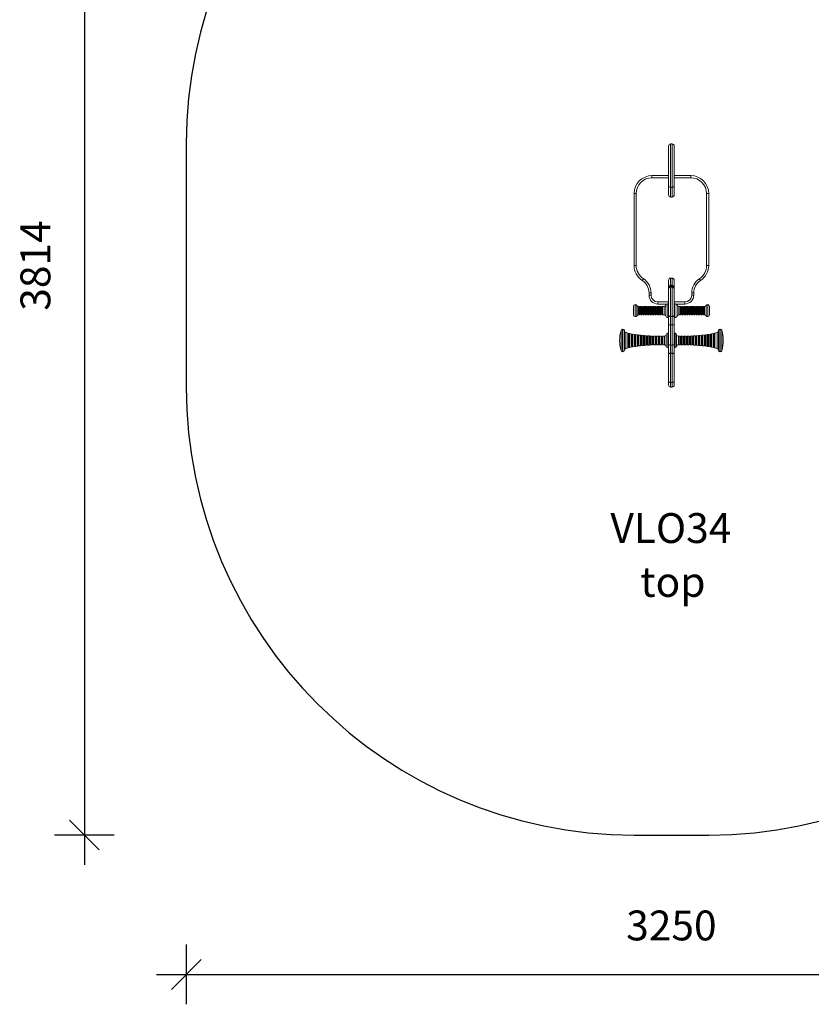
# Model space of a CAD drawing. Units: millimetres. Extents: x 547 to 6722, y 1693 to 8287.
# Drawn here: x 547 to 3199, y 1693 to 4990 of the extents above; entities that cross this region are included whole.
import ezdxf

# ---------------------------------------------------------------- set-up
doc = ezdxf.new("R2010")
doc.units = ezdxf.units.MM
doc.header["$PDSIZE"] = -1
doc.layers.get('0').update_dxf_attribs({"color": 1})
for name, color, linetype in [('SAFETY_AREA', 3, 'Continuous'), ('TIPTAP', 6, 'Continuous'), ('TIPTAP_A1', 4, 'Continuous'), ('TIPTAP_A2', 4, 'Continuous'), ('TIPTAP_DIM', 9, 'Continuous')]:
    doc.layers.add(name, color=color, linetype=linetype)
doc.styles.get("Standard").update_dxf_attribs({"font": 'arial.ttf'})
doc.styles.add('style1', font='arial.ttf', dxfattribs={"height": 100})
doc.dimstyles.new('0000000028386F98', dxfattribs={"dimscale": 100, "dimtxt": 1, "dimasz": 1, "dimexe": 1, "dimexo": 1, "dimgap": 1, "dimtad": 1, "dimdec": 0, "dimtxsty": 'Standard', "dimblk": 'OBLIQUE', "dimcen": 2.5, "dimdle": 1, "dimadec": 0, "dimazin": 0, "dimtfac": 1, "dimtdec": 0, "dimtmove": 0, "dimatfit": 3, "dimldrblk": 'OBLIQUE', "dimfxl": 0, "dimarcsym": 0})

# ---------------------------------------------------------------- blocks, each defined once
blk = doc.blocks.new('VLO34_top')
at = {"layer": 'SAFETY_AREA', "linetype": 'Continuous'}
for p, q in [((-1625, 449.4), (-1625, -364.9)), ((-125, -1864.9), (125, -1864.9))]:
    blk.add_line(p, q, dxfattribs=at)
for centre, start, end in [((-125, 449.4), 90, 180), ((125, 449.4), 0, 90), ((-125, -364.9), 180, 270), ((125, -364.9), 270, 0)]:
    blk.add_arc(centre, 1500, start, end, dxfattribs=at)
at = {"layer": 'TIPTAP', "linetype": 'Continuous', "lineweight": 15}
for p, q in [((-9.5, 310.3), (-9.5, 442.4)), ((2.5, 449.4), (-2.5, 449.4)), ((-2.5, 449.4), (-2.5, 303.7)), ((2.5, 303.7), (2.5, 449.4)), ((9.5, 442.4), (9.5, 310.3)), ((-65, 343.3), (-65, 336.3)), ((-65, 343.3), (-9.5, 343.3)), ((-9.5, 336.3), (-65, 336.3)), ((9.5, 343.3), (65, 343.3)), ((65, 336.3), (9.5, 336.3)), ((65, 343.3), (65, 336.3)), ((-9.5, 279.1), (-9.5, 310.3)), ((-2.5, 303.7), (2.5, 303.7)), ((-2.5, 303.7), (-2.5, 303.6)), ((2.5, 303.6), (-2.5, 303.6)), ((-2.5, 303.6), (-2.5, 271.7)), ((2.5, 303.7), (2.5, 303.6)), ((2.5, 271.7), (2.5, 303.6)), ((9.5, 310.3), (9.5, 279.1)), ((-125, 283.3), (-118, 283.3)), ((-125, 42.5), (-125, 283.3)), ((-118, 283.3), (-118, 42.5)), ((2.5, 271.7), (-2.5, 271.7)), ((125, 283.3), (118, 283.3)), ((118, 42.5), (118, 283.3)), ((125, 283.3), (125, 42.5)), ((-125, 42.5), (-118, 42.5)), ((125, 42.5), (118, 42.5)), ((-2.5, 0), (-2.5, -24)), ((2.5, 0), (-2.5, 0)), ((2.5, -24), (2.5, 0)), ((-9.5, -30.1), (-9.5, -7)), ((-9.5, -34.3), (-9.5, -30.1)), ((2.5, -24), (-2.5, -24)), ((-2.5, -24), (-2.5, -27.3)), ((2.5, -27.3), (-2.5, -27.3)), ((-2.5, -27.3), (-2.5, -29.9)), ((2.5, -29.9), (-2.5, -29.9)), ((-2.5, -29.9), (-2.5, -128.4)), ((2.5, -27.3), (2.5, -24)), ((2.5, -29.9), (2.5, -27.3)), ((2.5, -128.4), (2.5, -29.9)), ((9.5, -7), (9.5, -30.1)), ((9.5, -30.1), (9.5, -34.3)), ((-75, -49.7), (-68, -49.7)), ((-75, -56.7), (-75, -49.7)), ((-75, -56.7), (-68, -56.7)), ((-68, -49.7), (-68, -56.7)), ((-9.5, -36.9), (-9.5, -34.3)), ((-9.5, -123.9), (-9.5, -36.9)), ((9.5, -34.3), (9.5, -36.9)), ((9.5, -36.9), (9.5, -123.9)), ((68, -56.7), (68, -49.7)), ((75, -49.7), (68, -49.7)), ((75, -56.7), (68, -56.7)), ((75, -49.7), (75, -56.7)), ((-127.5, -122.8), (-127.5, -94.8)), ((-121.5, -88.8), (-121.5, -128.8)), ((-116.3, -125.8), (-116.3, -91.8)), ((-108.5, -94.8), (-111.1, -94.8)), ((-111.1, -94.8), (-111.1, -122.8)), ((-108.5, -122.8), (-108.5, -94.8)), ((-103.5, -96.4), (-106.5, -96.4)), ((-106.5, -96.4), (-106.5, -121.2)), ((-103.5, -96.4), (-103.5, -121.2)), ((-100.5, -94.8), (-101.5, -94.8)), ((-101.5, -94.8), (-101.5, -122.8)), ((-100.5, -122.8), (-100.5, -94.8)), ((-95.5, -96.4), (-98.5, -96.4)), ((-98.5, -96.4), (-98.5, -121.2)), ((-95.5, -96.4), (-95.5, -121.2)), ((-92.5, -94.8), (-93.5, -94.8)), ((-93.5, -94.8), (-93.5, -122.8)), ((-92.5, -122.8), (-92.5, -94.8)), ((-87.5, -96.4), (-90.5, -96.4)), ((-90.5, -96.4), (-90.5, -121.2)), ((-87.5, -96.4), (-87.5, -121.2)), ((-84.5, -94.8), (-85.5, -94.8)), ((-85.5, -94.8), (-85.5, -122.8)), ((-84.5, -122.8), (-84.5, -94.8)), ((-79.5, -96.4), (-82.5, -96.4)), ((-82.5, -96.4), (-82.5, -121.2)), ((-79.5, -96.4), (-79.5, -121.2)), ((-76.5, -94.8), (-77.5, -94.8)), ((-77.5, -94.8), (-77.5, -122.8)), ((-76.5, -122.8), (-76.5, -94.8)), ((-71.5, -96.4), (-74.5, -96.4)), ((-74.5, -96.4), (-74.5, -121.2)), ((-71.5, -96.4), (-71.5, -121.2)), ((-68.5, -94.8), (-69.5, -94.8)), ((-69.5, -94.8), (-69.5, -122.8)), ((-68.5, -122.8), (-68.5, -94.8)), ((-63.5, -96.4), (-66.5, -96.4)), ((-66.5, -96.4), (-66.5, -121.2)), ((-63.5, -96.4), (-63.5, -121.2)), ((-60.5, -94.8), (-61.5, -94.8)), ((-61.5, -94.8), (-61.5, -122.8)), ((-60.5, -122.8), (-60.5, -94.8)), ((-55.5, -96.4), (-58.5, -96.4)), ((-58.5, -96.4), (-58.5, -121.2)), ((-55.5, -96.4), (-55.5, -121.2)), ((-52.5, -94.8), (-53.5, -94.8)), ((-53.5, -94.8), (-53.5, -122.8)), ((-52.5, -122.8), (-52.5, -94.8)), ((-47.5, -96.4), (-50.5, -96.4)), ((-50.5, -96.4), (-50.5, -121.2)), ((-47.5, -96.4), (-47.5, -121.2)), ((-44.5, -94.8), (-45.5, -94.8)), ((-45.5, -94.8), (-45.5, -122.8)), ((-45, -79.7), (-9.5, -79.7)), ((-45, -86.7), (-45, -79.7)), ((-15.2, -86.7), (-45, -86.7)), ((-44.5, -122.8), (-44.5, -94.8)), ((-39.5, -96.4), (-42.5, -96.4)), ((-42.5, -96.4), (-42.5, -121.2)), ((-39.5, -96.4), (-39.5, -121.2)), ((-36.5, -94.8), (-37.5, -94.8)), ((-37.5, -94.8), (-37.5, -122.8)), ((-36.5, -122.8), (-36.5, -94.8)), ((-31.5, -96.4), (-34.5, -96.4)), ((-34.5, -96.4), (-34.5, -121.2)), ((-31.5, -96.4), (-31.5, -121.2)), ((-24.6, -94.8), (-29.5, -94.8)), ((-29.5, -94.8), (-29.5, -122.8)), ((-24.6, -122.8), (-24.6, -94.8)), ((-19, -90.9), (-19, -126.6)), ((-9.5, -85.8), (-11.5, -85.8)), ((-11.5, -85.8), (-11.5, -131.8)), ((9.5, -79.7), (45, -79.7)), ((11.5, -85.8), (9.5, -85.8)), ((11.5, -131.8), (11.5, -85.8)), ((45, -86.7), (15.2, -86.7)), ((19, -126.6), (19, -90.9)), ((29.5, -94.8), (24.6, -94.8)), ((24.6, -94.8), (24.6, -122.8)), ((29.5, -122.8), (29.5, -94.8)), ((34.5, -96.4), (31.5, -96.4)), ((31.5, -121.2), (31.5, -96.4)), ((34.5, -121.2), (34.5, -96.4)), ((37.5, -94.8), (36.5, -94.8)), ((36.5, -94.8), (36.5, -122.8)), ((37.5, -122.8), (37.5, -94.8)), ((42.5, -96.4), (39.5, -96.4)), ((39.5, -121.2), (39.5, -96.4)), ((42.5, -121.2), (42.5, -96.4)), ((45.5, -94.8), (44.5, -94.8)), ((44.5, -94.8), (44.5, -122.8)), ((45, -86.7), (45, -79.7)), ((45.5, -122.8), (45.5, -94.8)), ((50.5, -96.4), (47.5, -96.4)), ((47.5, -121.2), (47.5, -96.4)), ((50.5, -121.2), (50.5, -96.4)), ((53.5, -94.8), (52.5, -94.8)), ((52.5, -94.8), (52.5, -122.8)), ((53.5, -122.8), (53.5, -94.8)), ((58.5, -96.4), (55.5, -96.4)), ((55.5, -121.2), (55.5, -96.4)), ((58.5, -121.2), (58.5, -96.4)), ((61.5, -94.8), (60.5, -94.8)), ((60.5, -94.8), (60.5, -122.8)), ((61.5, -122.8), (61.5, -94.8)), ((66.5, -96.4), (63.5, -96.4)), ((63.5, -121.2), (63.5, -96.4)), ((66.5, -121.2), (66.5, -96.4)), ((69.5, -94.8), (68.5, -94.8)), ((68.5, -94.8), (68.5, -122.8)), ((69.5, -122.8), (69.5, -94.8)), ((74.5, -96.4), (71.5, -96.4)), ((71.5, -121.2), (71.5, -96.4)), ((74.5, -121.2), (74.5, -96.4)), ((77.5, -94.8), (76.5, -94.8)), ((76.5, -94.8), (76.5, -122.8)), ((77.5, -122.8), (77.5, -94.8)), ((82.5, -96.4), (79.5, -96.4)), ((79.5, -121.2), (79.5, -96.4)), ((82.5, -121.2), (82.5, -96.4)), ((85.5, -94.8), (84.5, -94.8)), ((84.5, -94.8), (84.5, -122.8)), ((85.5, -122.8), (85.5, -94.8)), ((90.5, -96.4), (87.5, -96.4)), ((87.5, -121.2), (87.5, -96.4)), ((90.5, -121.2), (90.5, -96.4)), ((93.5, -94.8), (92.5, -94.8)), ((92.5, -94.8), (92.5, -122.8)), ((93.5, -122.8), (93.5, -94.8)), ((98.5, -96.4), (95.5, -96.4)), ((95.5, -121.2), (95.5, -96.4)), ((98.5, -121.2), (98.5, -96.4)), ((101.5, -94.8), (100.5, -94.8)), ((100.5, -94.8), (100.5, -122.8)), ((101.5, -122.8), (101.5, -94.8)), ((106.5, -96.4), (103.5, -96.4)), ((103.5, -121.2), (103.5, -96.4)), ((106.5, -121.2), (106.5, -96.4)), ((111.1, -94.8), (108.5, -94.8)), ((108.5, -94.8), (108.5, -122.8)), ((111.1, -122.8), (111.1, -94.8)), ((116.3, -91.8), (116.3, -125.8)), ((121.5, -128.8), (121.5, -88.8)), ((127.5, -94.8), (127.5, -122.8)), ((-111.1, -122.8), (-108.5, -122.8)), ((-106.5, -121.2), (-103.5, -121.2)), ((-101.5, -122.8), (-100.5, -122.8)), ((-98.5, -121.2), (-95.5, -121.2)), ((-93.5, -122.8), (-92.5, -122.8)), ((-90.5, -121.2), (-87.5, -121.2)), ((-85.5, -122.8), (-84.5, -122.8)), ((-82.5, -121.2), (-79.5, -121.2)), ((-77.5, -122.8), (-76.5, -122.8)), ((-74.5, -121.2), (-71.5, -121.2)), ((-69.5, -122.8), (-68.5, -122.8)), ((-66.5, -121.2), (-63.5, -121.2)), ((-61.5, -122.8), (-60.5, -122.8)), ((-58.5, -121.2), (-55.5, -121.2)), ((-53.5, -122.8), (-52.5, -122.8)), ((-50.5, -121.2), (-47.5, -121.2)), ((-45.5, -122.8), (-44.5, -122.8)), ((-42.5, -121.2), (-39.5, -121.2)), ((-37.5, -122.8), (-36.5, -122.8)), ((-34.5, -121.2), (-31.5, -121.2)), ((-29.5, -122.8), (-24.6, -122.8)), ((-11.5, -131.8), (-9.5, -131.8)), ((-9.5, -157.8), (-9.5, -123.9)), ((2.5, -128.4), (-2.5, -128.4)), ((-2.5, -128.4), (-2.5, -155.9)), ((2.5, -155.9), (2.5, -128.4)), ((9.5, -123.9), (9.5, -157.8)), ((9.5, -131.8), (11.5, -131.8)), ((24.6, -122.8), (29.5, -122.8)), ((31.5, -121.2), (34.5, -121.2)), ((36.5, -122.8), (37.5, -122.8)), ((39.5, -121.2), (42.5, -121.2)), ((44.5, -122.8), (45.5, -122.8)), ((47.5, -121.2), (50.5, -121.2)), ((52.5, -122.8), (53.5, -122.8)), ((55.5, -121.2), (58.5, -121.2)), ((60.5, -122.8), (61.5, -122.8)), ((63.5, -121.2), (66.5, -121.2)), ((68.5, -122.8), (69.5, -122.8)), ((71.5, -121.2), (74.5, -121.2)), ((76.5, -122.8), (77.5, -122.8)), ((79.5, -121.2), (82.5, -121.2)), ((84.5, -122.8), (85.5, -122.8)), ((87.5, -121.2), (90.5, -121.2)), ((92.5, -122.8), (93.5, -122.8)), ((95.5, -121.2), (98.5, -121.2)), ((100.5, -122.8), (101.5, -122.8)), ((103.5, -121.2), (106.5, -121.2)), ((108.5, -122.8), (111.1, -122.8)), ((-9.5, -222), (-9.5, -157.8)), ((-2.5, -155.9), (-2.5, -224)), ((2.5, -155.9), (-2.5, -155.9)), ((2.5, -224), (2.5, -155.9)), ((9.5, -157.8), (9.5, -222)), ((-168.6, -243.1), (-168.6, -174.3)), ((-162.5, -170.7), (-163.8, -170.7)), ((-163.8, -170.7), (-163.8, -246.7)), ((-162.5, -246.7), (-162.5, -170.7)), ((-157.5, -175.7), (-157.5, -241.7)), ((-153.2, -182.1), (-153.2, -235.4)), ((-145.6, -184.1), (-145.6, -233.4)), ((-144.8, -185.1), (-144.8, -232.4)), ((-141.8, -196.3), (-144.8, -196.3)), ((-141.8, -231.2), (-141.8, -186.3)), ((-135.3, -186.4), (-140.6, -185.2)), ((-140.6, -185.3), (-140.6, -232.2)), ((-135.3, -231.1), (-135.3, -186.4)), ((-134.5, -187.4), (-134.5, -230.1)), ((-131.5, -196.3), (-134.5, -196.3)), ((-131.5, -229.1), (-131.5, -188.3)), ((-125, -188.2), (-130.3, -187.3)), ((-130.3, -187.3), (-130.3, -230.1)), ((-125, -188.3), (-125, -229.2)), ((-124.2, -189.2), (-124.2, -228.2)), ((-121.2, -196.3), (-124.2, -196.3)), ((-121.2, -227.5), (-121.2, -190)), ((-114.8, -189.7), (-120.1, -189)), ((-120.1, -189), (-120.1, -228.4)), ((-114.8, -227.7), (-114.8, -189.8)), ((-113.9, -190.8), (-113.9, -226.7)), ((-110.9, -196.3), (-113.9, -196.3)), ((-110.9, -226.1), (-110.9, -191.4)), ((-109.8, -190.4), (-109.8, -227.1)), ((-104.6, -191), (-104.6, -226.5)), ((-103.7, -192), (-103.7, -225.5)), ((-100.7, -196.3), (-103.7, -196.3)), ((-100.7, -225), (-100.7, -192.5)), ((-99.6, -191.5), (-99.6, -226)), ((-94.4, -225.5), (-94.4, -192)), ((-93.5, -193), (-93.5, -224.5)), ((-90.5, -196.3), (-93.5, -196.3)), ((-90.5, -224.1), (-90.5, -193.4)), ((-84.2, -192.8), (-89.4, -192.4)), ((-89.4, -192.4), (-89.4, -225.1)), ((-84.2, -224.7), (-84.2, -192.8)), ((-83.3, -193.8), (-83.3, -223.7)), ((-80.3, -196.3), (-83.3, -196.3)), ((-80.3, -223.4), (-80.3, -194.1)), ((-74, -193.4), (-79.2, -193.1)), ((-79.2, -193.1), (-79.2, -224.4)), ((-74, -224), (-74, -193.4)), ((-73.1, -194.4), (-73.1, -223)), ((-70.1, -196.3), (-73.1, -196.3)), ((-70.1, -222.8), (-70.1, -194.7)), ((-69, -193.7), (-69, -223.8)), ((-63.9, -193.9), (-63.9, -223.6)), ((-62.9, -194.9), (-62.9, -222.6)), ((-59.9, -196.3), (-62.9, -196.3)), ((-59.9, -222.4), (-59.9, -195.1)), ((-58.9, -194.1), (-58.9, -223.4)), ((-53.7, -194.3), (-53.7, -223.2)), ((-52.8, -195.3), (-52.8, -222.2)), ((-49.8, -196.3), (-52.8, -196.3)), ((-49.8, -222.1), (-49.8, -195.4)), ((-43.6, -194.5), (-48.7, -194.4)), ((-48.7, -194.4), (-48.7, -223.1)), ((-43.6, -194.5), (-43.6, -223)), ((-42.6, -195.5), (-42.6, -222)), ((-39.6, -196.3), (-42.6, -196.3)), ((-39.6, -221.9), (-39.6, -195.6)), ((-33.5, -194.6), (-38.6, -194.6)), ((-38.6, -194.6), (-38.6, -222.9)), ((-33.5, -222.8), (-33.5, -194.7)), ((-32.5, -195.7), (-32.5, -221.8)), ((-29.5, -196.3), (-32.5, -196.3)), ((-29.5, -221.8), (-29.5, -195.7)), ((-23.5, -194.7), (-28.5, -194.7)), ((-28.5, -194.7), (-28.5, -222.8)), ((-23.5, -222.7), (-23.5, -194.7)), ((-17.5, -189.3), (-17.5, -228.2)), ((-9.5, -184.7), (-12.5, -184.7)), ((-12.5, -184.7), (-12.5, -232.7)), ((12.5, -184.7), (9.5, -184.7)), ((12.5, -232.7), (12.5, -184.7)), ((17.5, -228.2), (17.5, -189.3)), ((23.5, -194.7), (23.5, -222.7)), ((28.5, -222.8), (28.5, -194.7)), ((29.5, -195.7), (29.5, -221.8)), ((32.5, -196.3), (29.5, -196.3)), ((32.5, -221.8), (32.5, -195.7)), ((38.6, -194.6), (33.5, -194.6)), ((33.5, -194.7), (33.5, -222.8)), ((38.6, -222.9), (38.6, -194.6)), ((39.6, -195.6), (39.6, -221.9)), ((42.6, -196.3), (39.6, -196.3)), ((42.6, -222), (42.6, -195.5)), ((48.7, -194.4), (43.6, -194.5)), ((43.6, -194.5), (43.6, -223)), ((48.7, -223.1), (48.7, -194.4)), ((49.8, -195.4), (49.8, -222.1)), ((52.8, -196.3), (49.8, -196.3)), ((52.8, -222.2), (52.8, -195.3)), ((58.9, -194.1), (53.7, -194.3)), ((53.7, -194.3), (53.7, -223.2)), ((58.9, -223.4), (58.9, -194.1)), ((59.9, -195.1), (59.9, -222.4)), ((62.9, -196.3), (59.9, -196.3)), ((62.9, -222.6), (62.9, -194.9)), ((63.9, -193.9), (63.9, -223.6)), ((69, -223.8), (69, -193.7)), ((70.1, -194.7), (70.1, -222.8)), ((73.1, -196.3), (70.1, -196.3)), ((73.1, -194.4), (73.1, -223)), ((74, -193.4), (74, -224)), ((79.2, -224.4), (79.2, -193.1)), ((80.3, -223.4), (80.3, -194.1)), ((83.3, -196.3), (80.3, -196.3)), ((83.3, -223.7), (83.3, -193.8)), ((89.4, -192.4), (84.2, -192.8)), ((84.2, -192.8), (84.2, -224.7)), ((89.4, -225.1), (89.4, -192.4)), ((90.5, -193.4), (90.5, -224.1)), ((93.5, -196.3), (90.5, -196.3)), ((93.5, -224.5), (93.5, -193)), ((99.6, -191.5), (94.4, -192)), ((94.4, -192), (94.4, -225.5)), ((99.6, -226), (99.6, -191.5)), ((100.7, -192.5), (100.7, -225)), ((103.7, -196.3), (100.7, -196.3)), ((103.7, -225.5), (103.7, -192)), ((104.6, -191), (104.6, -226.5)), ((109.8, -227.1), (109.8, -190.4)), ((110.9, -226.1), (110.9, -191.4)), ((113.9, -196.3), (110.9, -196.3)), ((113.9, -226.7), (113.9, -190.8)), ((114.8, -189.8), (114.8, -227.7)), ((120.1, -228.4), (120.1, -189)), ((121.2, -190), (121.2, -227.5)), ((124.2, -196.3), (121.2, -196.3)), ((124.2, -228.2), (124.2, -189.2)), ((130.3, -187.3), (125, -188.2)), ((125, -188.3), (125, -229.2)), ((130.3, -230.1), (130.3, -187.3)), ((131.5, -188.3), (131.5, -229.1)), ((134.5, -196.3), (131.5, -196.3)), ((134.5, -230.1), (134.5, -187.4)), ((140.6, -185.2), (135.3, -186.4)), ((135.3, -186.4), (135.3, -231.1)), ((140.6, -232.2), (140.6, -185.3)), ((141.8, -186.3), (141.8, -231.2)), ((144.8, -196.3), (141.8, -196.3)), ((144.8, -232.4), (144.8, -185.1)), ((145.6, -184.1), (145.6, -233.4)), ((153.2, -235.4), (153.2, -182.1)), ((157.5, -175.7), (157.5, -241.7)), ((163.8, -170.7), (162.5, -170.7)), ((162.5, -170.7), (162.5, -246.7)), ((163.8, -246.7), (163.8, -170.7)), ((168.6, -174.3), (168.6, -243.1)), ((-144.8, -221.1), (-141.8, -221.1)), ((-134.5, -221.1), (-131.5, -221.1)), ((-130.3, -230.2), (-125, -229.3)), ((-124.2, -221.1), (-121.2, -221.1)), ((-113.9, -221.1), (-110.9, -221.1)), ((-103.7, -221.1), (-100.7, -221.1)), ((-99.6, -226), (-94.4, -225.5)), ((-93.5, -221.1), (-90.5, -221.1)), ((-89.4, -225.1), (-84.2, -224.7)), ((-83.3, -221.1), (-80.3, -221.1)), ((-73.1, -221.1), (-70.1, -221.1)), ((-62.9, -221.1), (-59.9, -221.1)), ((-58.9, -223.4), (-53.7, -223.2)), ((-52.8, -221.1), (-49.8, -221.1)), ((-48.7, -223.1), (-43.6, -223)), ((-42.6, -221.1), (-39.6, -221.1)), ((-38.6, -222.9), (-33.5, -222.8)), ((-32.5, -221.1), (-29.5, -221.1)), ((-9.5, -255.9), (-9.5, -222)), ((2.5, -224), (-2.5, -224)), ((-2.5, -224), (-2.5, -251.4)), ((2.5, -251.4), (2.5, -224)), ((9.5, -222), (9.5, -255.9)), ((23.5, -222.8), (28.5, -222.8)), ((29.5, -221.1), (32.5, -221.1)), ((33.5, -222.8), (38.6, -222.9)), ((39.6, -221.1), (42.6, -221.1)), ((43.6, -223), (48.7, -223.1)), ((49.8, -221.1), (52.8, -221.1)), ((59.9, -221.1), (62.9, -221.1)), ((70.1, -221.1), (73.1, -221.1)), ((74, -224.1), (79.2, -224.4)), ((80.3, -221.1), (83.3, -221.1)), ((84.2, -224.7), (89.4, -225.1)), ((90.5, -221.1), (93.5, -221.1)), ((100.7, -221.1), (103.7, -221.1)), ((110.9, -221.1), (113.9, -221.1)), ((114.8, -227.8), (120, -228.5)), ((121.2, -221.1), (124.2, -221.1)), ((125, -229.3), (130.3, -230.2)), ((131.5, -207), (134.5, -207)), ((134.5, -210.5), (131.5, -210.5)), ((131.5, -221.1), (134.5, -221.1)), ((141.8, -204.1), (144.8, -204.1)), ((144.8, -213.4), (141.8, -213.4)), ((141.8, -221.1), (144.8, -221.1)), ((-163.8, -246.7), (-162.5, -246.7)), ((-140.6, -232.3), (-135.3, -231.1)), ((-12.5, -232.7), (-9.5, -232.7)), ((-9.5, -343), (-9.5, -255.9)), ((2.5, -251.4), (-2.5, -251.4)), ((-2.5, -251.4), (-2.5, -350)), ((2.5, -350), (2.5, -251.4)), ((9.5, -232.7), (12.5, -232.7)), ((9.5, -255.9), (9.5, -343)), ((135.3, -231.1), (140.6, -232.3)), ((162.5, -246.7), (163.8, -246.7)), ((-9.5, -357.9), (-9.5, -343.3)), ((-2.5, -350), (2.5, -350)), ((-2.5, -350), (-2.5, -364.9)), ((2.5, -364.9), (2.5, -350)), ((9.5, -343.3), (9.5, -357.8)), ((-2.5, -364.9), (2.5, -364.9)), ((2.5, -364.9), (2.5, -364.9))]:
    blk.add_line(p, q, dxfattribs=at)
at = {"layer": 'TIPTAP', "linetype": 'Continuous', "lineweight": 15, "flags": 128}
for points in [[(-97.7, -7.8), (-97.7, -7.7), (-97.4, -7.4), (-97.1, -6.8), (-96.6, -6.1), (-96, -5.2), (-95.4, -4.2), (-94.7, -3.1), (-93.9, -1.9)], [(97.7, -7.8), (97.7, -7.7), (97.4, -7.4), (97.1, -6.8), (96.6, -6.1), (96, -5.2), (95.4, -4.2), (94.7, -3.1), (93.9, -1.9)], [(-9.5, -123.9), (-9.4, -124.8), (-9, -125.7), (-8.3, -126.4), (-7.4, -127.1), (-6.4, -127.7), (-5.2, -128.1), (-3.9, -128.3), (-2.5, -128.4)], [(2.5, -128.4), (3.9, -128.3), (5.2, -128.1), (6.4, -127.7), (7.4, -127.1), (8.3, -126.4), (9, -125.7), (9.4, -124.8), (9.5, -123.9)], [(-9.5, -157.8), (-9.4, -157.4), (-9, -157.1), (-8.3, -156.7), (-7.4, -156.4), (-6.4, -156.2), (-5.2, -156), (-3.9, -155.9), (-2.5, -155.9)], [(2.5, -155.9), (3.9, -155.9), (5.2, -156), (6.4, -156.2), (7.4, -156.4), (8.3, -156.7), (9, -157.1), (9.4, -157.4), (9.5, -157.8)], [(-145.6, -184.1), (-146.4, -183.9), (-153.2, -182)], [(-104.6, -191), (-109, -190.5), (-109.8, -190.4)], [(-94.4, -192), (-95.7, -191.9), (-99.6, -191.5)], [(-63.9, -193.9), (-67.5, -193.8), (-69, -193.7)], [(-53.7, -194.3), (-53.9, -194.3), (-58.9, -194.1)], [(28.5, -194.7), (28, -194.7), (23.5, -194.7)], [(69, -193.7), (64.4, -193.9), (63.9, -193.9)], [(79.2, -193.1), (77.5, -193.2), (74, -193.4)], [(109.8, -190.3), (105.8, -190.9), (104.6, -191)], [(120.1, -189), (119.6, -189.1), (114.8, -189.7)], [(153.2, -182), (145.7, -184.1), (145.6, -184.1)], [(-120, -228.5), (-119.6, -228.4), (-114.8, -227.8)], [(-109.8, -227.1), (-105.8, -226.6), (-104.6, -226.5)], [(-79.2, -224.4), (-77.5, -224.2), (-74, -224.1)], [(-69, -223.8), (-64.4, -223.6), (-63.9, -223.6)], [(-28.5, -222.8), (-28, -222.8), (-23.5, -222.8)], [(-9.5, -222), (-9.4, -222.4), (-9, -222.8), (-8.3, -223.1), (-7.4, -223.4), (-6.4, -223.6), (-5.2, -223.8), (-3.9, -223.9), (-2.5, -224)], [(2.5, -224), (3.9, -223.9), (5.2, -223.8), (6.4, -223.6), (7.4, -223.4), (8.3, -223.1), (9, -222.8), (9.4, -222.4), (9.5, -222)], [(53.7, -223.2), (53.9, -223.2), (58.9, -223.4)], [(63.9, -223.6), (67.5, -223.7), (69, -223.8)], [(94.4, -225.5), (95.7, -225.6), (99.6, -226)], [(104.6, -226.5), (109, -227), (109.8, -227.1)], [(-153.1, -235.5), (-145.7, -233.4), (-145.6, -233.4)], [(-9.5, -255.9), (-9.4, -255), (-9, -254.2), (-8.3, -253.4), (-7.4, -252.7), (-6.4, -252.2), (-5.2, -251.7), (-3.9, -251.5), (-2.5, -251.4)], [(2.5, -251.4), (3.9, -251.5), (5.2, -251.7), (6.4, -252.2), (7.4, -252.7), (8.3, -253.4), (9, -254.2), (9.4, -255), (9.5, -255.9)], [(145.6, -233.4), (146.4, -233.6), (153.1, -235.5)]]:
    blk.add_lwpolyline(points, dxfattribs=at)
at = {"layer": 'TIPTAP', "linetype": 'Continuous', "lineweight": 15}
for centre, radius, start, end in [((-2.5, 442.4), 7, 90, 180), ((2.5, 442.4), 7, 0, 90), ((-65, 283.3), 60, 90, 180), ((-65, 283.3), 53, 90, 180), ((65, 283.3), 60, 0, 90), ((65, 283.3), 53, 0, 90), ((-2.7, 310.5), 6.81, 181.7377, 271.6382), ((-2.7, 310.5), 6.81, 181.6992, 271.604), ((2.7, 310.5), 6.81, 268.3618, 358.2623), ((2.7, 310.5), 6.81, 268.396, 358.3008), ((-65, 42.5), 60, 180, 236.9443), ((-65, 42.5), 53, 180, 236.9443), ((65, 42.5), 53, 303.0557, 0), ((65, 42.5), 60, 303.0557, 0), ((-2.5, -7), 7.01, 90.0989, 180.1399), ((2.5, -7), 7.02, 359.8968, 89.8644), ((-125, -49.7), 50, 0, 56.9443), ((-125, -49.7), 57, 0, 56.9443), ((-2.9, -30.6), 6.63, 86.6527, 176.207), ((-2.5, -34.3), 7, 90, 180), ((-2.5, -36.9), 7, 90, 180), ((2.9, -30.6), 6.63, 3.793, 93.3473), ((2.5, -34.3), 7, 0, 90), ((2.5, -36.9), 7, 0, 90), ((125, -49.7), 57, 123.0557, 180), ((125, -49.7), 50, 123.0557, 180), ((-45, -56.7), 30, 180, 270), ((-45, -56.7), 23, 180, 270), ((45, -56.7), 23, 270, 0), ((45, -56.7), 30, 270, 0), ((-121.5, -94.8), 6, 90, 180), ((-121.5, -94.8), 6, 30, 90), ((-111.1, -88.8), 6, 210, 270), ((-108.5, -96.8), 2, 11.537, 90), ((-101.5, -96.8), 2, 90, 168.463), ((-100.5, -96.8), 2, 11.537, 90), ((-93.5, -96.8), 2, 90, 168.463), ((-92.5, -96.8), 2, 11.537, 90), ((-85.5, -96.8), 2, 90, 168.463), ((-84.5, -96.8), 2, 11.537, 90), ((-77.5, -96.8), 2, 90, 168.463), ((-76.5, -96.8), 2, 11.537, 90), ((-69.5, -96.8), 2, 90, 168.463), ((-68.5, -96.8), 2, 11.537, 90), ((-61.5, -96.8), 2, 90, 168.463), ((-60.5, -96.8), 2, 11.537, 90), ((-53.5, -96.8), 2, 90, 168.463), ((-52.5, -96.8), 2, 11.537, 90), ((-45.5, -96.8), 2, 90, 168.463), ((-44.5, -96.8), 2, 11.537, 90), ((-37.5, -96.8), 2, 90, 168.463), ((-36.5, -96.8), 2, 11.537, 90), ((-29.5, -96.8), 2, 90, 168.463), ((-24.6, -88.8), 6, 270, 339.0752), ((-11.5, -93.8), 8, 90, 159.0752), ((11.5, -93.8), 8, 20.9248, 90), ((24.6, -88.8), 6, 200.9248, 270), ((29.5, -96.8), 2, 11.537, 90), ((36.5, -96.8), 2, 90, 168.463), ((37.5, -96.8), 2, 11.537, 90), ((44.5, -96.8), 2, 90, 168.463), ((45.5, -96.8), 2, 11.537, 90), ((52.5, -96.8), 2, 90, 168.463), ((53.5, -96.8), 2, 11.537, 90), ((60.5, -96.8), 2, 90, 168.463), ((61.5, -96.8), 2, 11.537, 90), ((68.5, -96.8), 2, 90, 168.463), ((69.5, -96.8), 2, 11.537, 90), ((76.5, -96.8), 2, 90, 168.463), ((77.5, -96.8), 2, 11.537, 90), ((84.5, -96.8), 2, 90, 168.463), ((85.5, -96.8), 2, 11.537, 90), ((92.5, -96.8), 2, 90, 168.463), ((93.5, -96.8), 2, 11.537, 90), ((100.5, -96.8), 2, 90, 168.463), ((101.5, -96.8), 2, 11.537, 90), ((108.5, -96.8), 2, 90, 168.463), ((111.1, -88.8), 6, 270, 330), ((121.5, -94.8), 6, 90, 150), ((121.5, -94.8), 6, 0, 90), ((-121.5, -122.8), 6, 180, 270), ((-121.5, -122.8), 6, 270, 330), ((-111.1, -128.8), 6, 90, 150), ((-108.5, -120.8), 2, 270, 348.463), ((-101.5, -120.8), 2, 191.537, 270), ((-100.5, -120.8), 2, 270, 348.463), ((-93.5, -120.8), 2, 191.537, 270), ((-92.5, -120.8), 2, 270, 348.463), ((-85.5, -120.8), 2, 191.537, 270), ((-84.5, -120.8), 2, 270, 348.463), ((-77.5, -120.8), 2, 191.537, 270), ((-76.5, -120.8), 2, 270, 348.463), ((-69.5, -120.8), 2, 191.537, 270), ((-68.5, -120.8), 2, 270, 348.463), ((-61.5, -120.8), 2, 191.537, 270), ((-60.5, -120.8), 2, 270, 348.463), ((-53.5, -120.8), 2, 191.537, 270), ((-52.5, -120.8), 2, 270, 348.463), ((-45.5, -120.8), 2, 191.537, 270), ((-44.5, -120.8), 2, 270, 348.463), ((-37.5, -120.8), 2, 191.537, 270), ((-36.5, -120.8), 2, 270, 348.463), ((-29.5, -120.8), 2, 191.537, 270), ((-24.6, -128.8), 6, 20.9248, 90), ((-11.5, -123.8), 8, 200.9248, 270), ((11.5, -123.8), 8, 270, 339.0752), ((24.6, -128.8), 6, 90, 159.0752), ((29.5, -120.8), 2, 270, 348.463), ((36.5, -120.8), 2, 191.537, 270), ((37.5, -120.8), 2, 270, 348.463), ((44.5, -120.8), 2, 191.537, 270), ((45.5, -120.8), 2, 270, 348.463), ((52.5, -120.8), 2, 191.537, 270), ((53.5, -120.8), 2, 270, 348.463), ((60.5, -120.8), 2, 191.537, 270), ((61.5, -120.8), 2, 270, 348.463), ((68.5, -120.8), 2, 191.537, 270), ((69.5, -120.8), 2, 270, 348.463), ((76.5, -120.8), 2, 191.537, 270), ((77.5, -120.8), 2, 270, 348.463), ((84.5, -120.8), 2, 191.537, 270), ((85.5, -120.8), 2, 270, 348.463), ((92.5, -120.8), 2, 191.537, 270), ((93.5, -120.8), 2, 270, 348.463), ((100.5, -120.8), 2, 191.537, 270), ((101.5, -120.8), 2, 270, 348.463), ((108.5, -120.8), 2, 191.537, 270), ((111.1, -128.8), 6, 30, 90), ((121.5, -122.8), 6, 210, 270), ((121.5, -122.8), 6, 270, 0), ((-50.2, -208.7), 123.3, 163.807, 196.193), ((-163.8, -175.7), 5, 90, 163.807), ((-162.5, -175.7), 5, 0, 90), ((-151.5, -176.3), 6, 180, 253.6603), ((-145.8, -185.1), 1, 0, 76.1046), ((-140.8, -186.3), 1, 77.4492, 180), ((-135.5, -187.4), 1, 0, 78.7109), ((-130.5, -188.3), 1, 79.7616, 180), ((-125.2, -189.2), 1, 0, 80.7595), ((-120.2, -190), 1, 81.6092, 180), ((-114.9, -190.8), 1, 0, 82.423), ((-109.9, -191.4), 1, 83.1281, 180), ((-104.7, -192), 1, 0, 83.8073), ((-99.7, -192.5), 1, 84.4041, 180), ((-94.5, -193), 1, 0, 84.9812), ((-89.5, -193.4), 1, 85.4941, 180), ((-84.3, -193.8), 1, 0, 85.9913), ((-79.3, -194.1), 1, 86.4372, 180), ((-74.1, -194.4), 1, 0, 86.8698), ((-69.1, -194.7), 1, 87.2605, 180), ((-63.9, -194.9), 1, 0, 87.6392), ((-58.9, -195.1), 1, 87.9828, 180), ((-53.8, -195.3), 1, 0, 88.3145), ((-48.8, -195.4), 1, 88.6157, 180), ((-43.6, -195.5), 1, 0, 88.9042), ((-38.6, -195.6), 1, 89.1645, 180), ((-33.5, -195.7), 1, 0, 89.4091), ((-28.5, -195.7), 1, 89.6249, 180), ((-23.5, -188.7), 6, 269.8156, 354.7363), ((-12.5, -189.7), 5, 90, 174.7363), ((12.5, -189.7), 5, 5.2637, 90), ((23.5, -188.7), 6, 185.2637, 270.1844), ((28.5, -195.7), 1, 0, 90.3751), ((33.5, -195.7), 1, 90.5909, 180), ((38.6, -195.6), 1, 0, 90.8355), ((43.6, -195.5), 1, 91.0958, 180), ((48.8, -195.4), 1, 0, 91.3843), ((53.8, -195.3), 1, 91.6855, 180), ((58.9, -195.1), 1, 0, 92.0172), ((63.9, -194.9), 1, 92.3608, 180), ((69.1, -194.7), 1, 0, 92.7395), ((74.1, -194.4), 1, 93.1302, 180), ((79.3, -194.1), 1, 0, 93.5628), ((84.3, -193.8), 1, 94.0087, 180), ((89.5, -193.4), 1, 0, 94.5059), ((94.5, -193), 1, 95.0188, 180), ((99.7, -192.5), 1, 0, 95.5959), ((104.7, -192), 1, 96.1927, 180), ((109.9, -191.4), 1, 0, 96.8719), ((114.9, -190.8), 1, 97.577, 180), ((120.2, -190), 1, 0, 98.3908), ((125.2, -189.2), 1, 99.2405, 180), ((130.5, -188.3), 1, 0, 100.2384), ((135.5, -187.4), 1, 101.2891, 180), ((140.8, -186.3), 1, 0, 102.5508), ((145.8, -185.1), 1, 103.8954, 180), ((151.5, -176.3), 6, 286.3397, 0), ((162.5, -175.7), 5, 90, 180), ((163.8, -175.7), 5, 16.193, 90), ((50.2, -208.7), 123.3, 343.807, 16.193), ((-135.5, -230.1), 1, 281.2891, 0), ((-130.5, -229.1), 1, 180, 280.2384), ((-125.2, -228.2), 1, 279.2405, 0), ((-120.2, -227.5), 1, 180, 278.3908), ((-114.9, -226.7), 1, 277.577, 0), ((-109.9, -226.1), 1, 180, 276.8719), ((-104.7, -225.5), 1, 276.1927, 0), ((-99.7, -225), 1, 180, 275.5959), ((-94.5, -224.5), 1, 275.0188, 0), ((-89.5, -224.1), 1, 180, 274.5059), ((-84.3, -223.7), 1, 274.0087, 0), ((-79.3, -223.4), 1, 180, 273.5628), ((-74.1, -223), 1, 273.1302, 0), ((-69.1, -222.8), 1, 180, 272.7395), ((-63.9, -222.6), 1, 272.3608, 0), ((-58.9, -222.4), 1, 180, 272.0172), ((-53.8, -222.2), 1, 271.6855, 0), ((-48.8, -222.1), 1, 180, 271.3843), ((-43.6, -222), 1, 271.0958, 0), ((-38.6, -221.9), 1, 180, 270.8355), ((-33.5, -221.8), 1, 270.5909, 0), ((-28.5, -221.8), 1, 180, 270.3751), ((-23.5, -228.7), 6, 5.2637, 90.1844), ((-12.5, -227.7), 5, 185.2637, 270), ((12.5, -227.7), 5, 270, 354.7363), ((23.5, -228.7), 6, 89.8156, 174.7363), ((28.5, -221.8), 1, 269.6249, 0), ((33.5, -221.8), 1, 180, 269.4091), ((38.6, -221.9), 1, 269.1645, 0), ((43.6, -222), 1, 180, 268.9042), ((48.8, -222.1), 1, 268.6157, 0), ((53.8, -222.2), 1, 180, 268.3145), ((58.9, -222.4), 1, 267.9828, 0), ((63.9, -222.6), 1, 180, 267.6392), ((69.1, -222.8), 1, 267.2605, 0), ((74.1, -223), 1, 180, 266.8698), ((79.3, -223.4), 1, 266.4372, 0), ((84.3, -223.7), 1, 180, 265.9913), ((89.5, -224.1), 1, 265.4941, 0), ((94.5, -224.5), 1, 180, 264.9812), ((99.7, -225), 1, 264.4041, 0), ((104.7, -225.5), 1, 180, 263.8073), ((109.9, -226.1), 1, 263.1281, 0), ((114.9, -226.7), 1, 180, 262.423), ((120.2, -227.5), 1, 261.6092, 0), ((125.2, -228.2), 1, 180, 260.7595), ((130.5, -229.1), 1, 259.7616, 0), ((135.5, -230.1), 1, 180, 258.7109), ((-163.8, -241.7), 5, 196.193, 270), ((-162.5, -241.7), 5, 270, 0), ((-151.5, -241.2), 6, 106.3397, 180), ((-145.8, -232.4), 1, 283.8954, 0), ((-140.8, -231.2), 1, 180, 282.5508), ((140.8, -231.2), 1, 257.4492, 0), ((145.8, -232.4), 1, 180, 256.1046), ((151.5, -241.2), 6, 0, 73.6603), ((162.5, -241.7), 5, 180, 270), ((163.8, -241.7), 5, 270, 343.807), ((-2.5, -343), 7, 180, 270), ((-2.5, -357.9), 7, 180.083, 270.116), ((2.5, -343), 7, 270, 0), ((2.5, -357.9), 7, 270.0241, 359.8959)]:
    blk.add_arc(centre, radius, start, end, dxfattribs=at)
for centre, major_axis, start_param, end_param in [((-2.5, 279.1), (0, -7.42), 4.712389, 6.283185), ((2.5, 279.1), (0, 7.42), 3.141593, 4.712389)]:
    blk.add_ellipse(centre, major_axis=major_axis, ratio=0.94395, start_param=start_param, end_param=end_param, dxfattribs=at)
at = {"layer": 'TIPTAP_A1', "insert": (-237.9, -787), "char_height": 100, "attachment_point": 1, "style": 'style1'}
blk.add_mtext_dynamic_manual_height_columns('{\\W1.09815; }VLO34', width=512.804, gutter_width=500, heights=[0], dxfattribs=at)
at = {"layer": 'TIPTAP_A2', "insert": (-174.4, -967.3), "char_height": 100, "attachment_point": 1, "style": 'style1'}
blk.add_mtext_dynamic_manual_height_columns('{\\W2.29258; }top', width=364.118, gutter_width=500, heights=[0], dxfattribs=at)
blk = doc.blocks.new('_Oblique')
at = {"color": 0, "linetype": 'ByBlock', "lineweight": -2}
blk.add_line((-0.5, -0.5), (0.5, 0.5), dxfattribs=at)
blk = doc.blocks.new('*D9')
at = {"layer": 'Defpoints', "color": 0}
for p in [(2729.8, 6073.8), (763.3, 2259.5), (2729.8, 2259.5)]:
    blk.add_point(p, dxfattribs=at)
at = {"layer": 'TIPTAP_DIM', "color": 0, "linetype": 'ByBlock', "lineweight": -2}
for p, q in [((763.3, 6173.8), (763.3, 2159.5)), ((863.3, 6073.8), (663.3, 6073.8)), ((863.3, 2259.5), (663.3, 2259.5))]:
    blk.add_line(p, q, dxfattribs=at)
at = {"layer": 'TIPTAP_DIM', "color": 0, "lineweight": -2, "xscale": 100, "yscale": 100, "zscale": 100}
for p, rotation in [((763.3, 6073.8), 90), ((763.3, 2259.5), 270)]:
    blk.add_blockref('_Oblique', p, dxfattribs=dict(at, rotation=rotation))
at = {"layer": 'TIPTAP_DIM', "color": 0, "insert": (612.2, 4166.6), "char_height": 100, "attachment_point": 5, "rotation": 90}
blk.add_mtext('3814', dxfattribs=at)
blk = doc.blocks.new('*D10')
at = {"layer": 'Defpoints', "color": 0}
for p in [(1104.8, 4166.6), (4354.8, 4166.6), (4354.8, 1792.5)]:
    blk.add_point(p, dxfattribs=at)
at = {"layer": 'TIPTAP_DIM', "color": 0, "linetype": 'ByBlock', "lineweight": -2}
for p, q in [((1104.8, 1892.5), (1104.8, 1692.5)), ((4354.8, 1892.5), (4354.8, 1692.5)), ((1004.8, 1792.5), (4454.8, 1792.5))]:
    blk.add_line(p, q, dxfattribs=at)
at = {"layer": 'TIPTAP_DIM', "color": 0, "lineweight": -2, "xscale": 100, "yscale": 100, "zscale": 100, "rotation": 180}
blk.add_blockref('_Oblique', (1104.8, 1792.5), dxfattribs=at)
at = {"layer": 'TIPTAP_DIM', "color": 0, "lineweight": -2, "xscale": 100, "yscale": 100, "zscale": 100}
blk.add_blockref('_Oblique', (4354.8, 1792.5), dxfattribs=at)
at = {"layer": 'TIPTAP_DIM', "color": 0, "insert": (2729.8, 1943.6), "char_height": 100, "attachment_point": 5}
blk.add_mtext('3250', dxfattribs=at)

msp = doc.modelspace()

# ---------------------------------------------------------------- block references
at = {"layer": 'TIPTAP_DIM'}
msp.add_blockref('VLO34_top', (2729.8, 4124.4), dxfattribs=at)

# ---------------------------------------------------------------- dimensions: what is measured, and where the dimension line sits
dim = msp.add_linear_dim(base=(763.3, 2259.5), p1=(2729.8, 6073.8), p2=(2729.8, 2259.5), angle=90, dimstyle='0000000028386F98', dxfattribs=at)
dim.commit()
dim.dimension.update_dxf_attribs({"geometry": '*D9', "text_midpoint": (612.2, 4166.6)})
dim = msp.add_linear_dim(base=(4354.8, 1792.5), p1=(1104.8, 4166.6), p2=(4354.8, 4166.6), dimstyle='0000000028386F98', dxfattribs=at)
dim.commit()
dim.dimension.update_dxf_attribs({"geometry": '*D10', "text_midpoint": (2729.8, 1943.6)})

doc.saveas('drawing.dxf')
